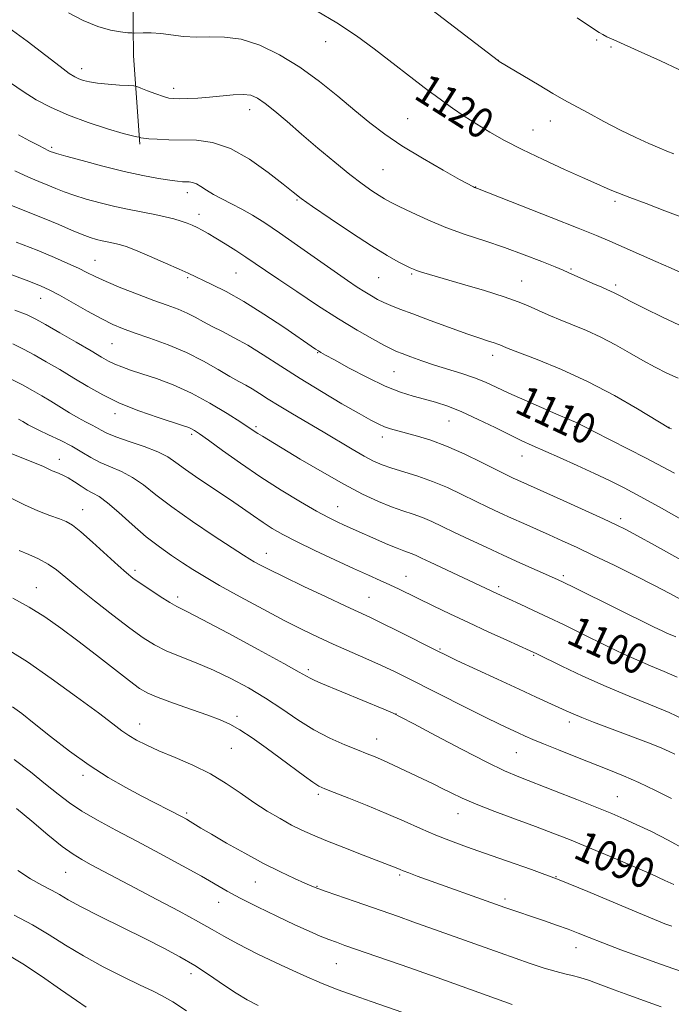
# Model space of a CAD drawing. Extents: x 2197300 to 2200200, y 332300 to 335200.
# Drawn here: x 2199163 to 2199335, y 333228 to 333487 of the extents above; entities that cross this region are included whole.
import ezdxf
from ezdxf.enums import TextEntityAlignment as Align

# ---------------------------------------------------------------- set-up
doc = ezdxf.new("R2010")
doc.units = 0
doc.header["$MEASUREMENT"] = 0
for name, color, linetype, lineweight in [('DTM HARD BREAKLINE', 7, 'Continuous', 0), ('DTM SPOT ELEVATION', 2, 'Continuous', 13), ('INDEX CONTOUR', 41, 'Continuous', 13), ('INDEX CONTOUR LABEL', 244, 'Continuous', 0), ('INTERMEDIATE CONTOUR', 44, 'Continuous', 0)]:
    doc.layers.add(name, color=color, linetype=linetype, lineweight=lineweight)
doc.styles.add('Style-ITALICS', font='ITALICS.shx')

msp = doc.modelspace()

# ---------------------------------------------------------------- linework, layer by layer
at = {"layer": 'DTM HARD BREAKLINE'}
msp.add_polyline3d([(2199139.75, 333582.31, 1126.15), (2199159.37, 333579.88, 1126.5), (2199178, 333568.79, 1126.4), (2199184.7, 333548.65, 1125.91), (2199190.47, 333525.33, 1123.72), (2199193.03, 333501.57, 1120.45), (2199193.32, 333477.83, 1117.18), (2199194.97, 333454.53, 1113.72)], dxfattribs=at)
at = {"layer": 'DTM SPOT ELEVATION'}
for p in [(2199315.19, 333481.94, 1123.78), (2199243.89, 333481.57, 1119.26), (2199319.03, 333480.16, 1123.77), (2199289.34, 333476.61, 1122.01), (2199179.7, 333474.4, 1116.55), (2199203.89, 333469.27, 1116.51), (2199223.92, 333463.66, 1115.41), (2199265.47, 333461.3, 1118.95), (2199303.05, 333460.65, 1121.35), (2199298.49, 333458.31, 1120.86), (2199171.8, 333453.7, 1112.26), (2199258.95, 333447.89, 1117.03), (2199283.35, 333443.33, 1118.04), (2199207.47, 333441.84, 1111.49), (2199236.35, 333439.9, 1113.86), (2199320.08, 333439.52, 1119.7), (2199210.57, 333436.12, 1110.56), (2199183.19, 333424.03, 1106.87), (2199220.29, 333420.69, 1109.03), (2199266.51, 333420.44, 1113.81), (2199308.46, 333421.74, 1116.18), (2199207.55, 333419.45, 1107.8), (2199257.89, 333419.41, 1113.06), (2199295.45, 333418.58, 1114.82), (2199320.25, 333417.54, 1116.34), (2199168.86, 333414.01, 1103.26), (2199187.7, 333402.1, 1103.06), (2199241.81, 333399.68, 1107.9), (2199287.86, 333399.04, 1111.48), (2199261.91, 333394.75, 1109.04), (2199188.49, 333383.65, 1099.49), (2199276.35, 333381.75, 1107.17), (2199208.63, 333378.19, 1099.68), (2199225.61, 333380.28, 1102.28), (2199309.44, 333380.22, 1109.78), (2199334.26, 333380.04, 1112.03), (2199258.83, 333377.5, 1105.48), (2199173.8, 333371.64, 1094.63), (2199295.54, 333372.49, 1107.27), (2199179.92, 333358.42, 1092.76), (2199247.06, 333359.23, 1100.8), (2199321.52, 333356.01, 1106.38), (2199228.26, 333346.91, 1096.7), (2199193.71, 333342.47, 1092.37), (2199265, 333340.84, 1098.75), (2199306.44, 333341.03, 1102.3), (2199167.73, 333337.91, 1088.77), (2199289.4, 333338.19, 1100.37), (2199204.94, 333335.46, 1092.42), (2199255.33, 333335.34, 1096.9), (2199274.02, 333321.76, 1096.16), (2199298.67, 333320.11, 1097.86), (2199239.32, 333316.33, 1092.32), (2199220.6, 333304.07, 1088.37), (2199262.45, 333304.66, 1092.02), (2199194.99, 333302.03, 1086.68), (2199308.01, 333302.59, 1095.55), (2199257.35, 333298.1, 1090.72), (2199219.09, 333295.66, 1087.07), (2199294.08, 333294.48, 1093.07), (2199180.04, 333288.48, 1083.61), (2199242.01, 333283.53, 1087.7), (2199320.69, 333282.89, 1092.87), (2199207.28, 333278.64, 1084.26), (2199278.69, 333278.41, 1089.29), (2199175.48, 333262.96, 1079.11), (2199263.35, 333262.26, 1085.77), (2199304.54, 333261.87, 1088.03), (2199225.39, 333260.42, 1083.18), (2199241.59, 333259.3, 1084.08), (2199215.73, 333255.08, 1081.29), (2199291.1, 333256.02, 1086.37), (2199309.75, 333243.16, 1085.32), (2199246.74, 333238.94, 1081.1), (2199208.46, 333236.36, 1077.48)]:
    msp.add_point(p, dxfattribs=at)
at = {"layer": 'INDEX CONTOUR', "flags": 128}
for points, elevation in [([(2199241.499, 333489.692), (2199246.876, 333486.513), (2199251.987, 333483.077), (2199256.644, 333479.6459), (2199270.969, 333468.627), (2199272.682, 333467.3451), (2199274.692, 333465.888), (2199277.289, 333464.0629), (2199280.354, 333461.979), (2199283.67, 333459.8199), (2199287.1171, 333457.712), (2199290.97, 333455.549), (2199295.602, 333453.167), (2199301.148, 333450.502), (2199306.79, 333447.891), (2199311.474, 333445.77), (2199314.444, 333444.446), (2199318.767, 333442.589), (2199320.815, 333441.755), (2199323.901, 333440.562), (2199328.22, 333438.948), (2199333.195, 333437.075), (2199338.051, 333435.163)], 1120), ([(2199162.118, 333447.5511), (2199165.659, 333445.907), (2199168.444, 333444.724), (2199170.747, 333443.789), (2199172.847, 333442.92), (2199175.046, 333442.046), (2199177.6561, 333441.123), (2199180.889, 333440.13), (2199184.5681, 333439.1291), (2199188.418, 333438.204), (2199192.189, 333437.414), (2199198.924, 333436.106), (2199201.666, 333435.497), (2199203.97, 333434.9021), (2199205.876, 333434.329), (2199207.44, 333433.778), (2199208.787, 333433.22), (2199210.062, 333432.618), (2199211.411, 333431.925), (2199212.999, 333431.0419), (2199214.997, 333429.863), (2199217.4929, 333428.328), (2199220.242, 333426.587), (2199222.921, 333424.841), (2199225.362, 333423.194), (2199228.028, 333421.361), (2199231.538, 333418.964), (2199236.29, 333415.7721), (2199241.781, 333412.1581), (2199247.284, 333408.6431), (2199252.17, 333405.669), (2199256.183, 333403.344), (2199259.165, 333401.698), (2199261.095, 333400.696), (2199262.506, 333400.063), (2199264.069, 333399.46), (2199266.311, 333398.624), (2199269.194, 333397.589), (2199272.537, 333396.462), (2199279.74, 333394.212), (2199283.052, 333393.093), (2199285.93, 333391.945), (2199288.7769, 333390.658), (2199292.132, 333389.097), (2199296.308, 333387.212), (2199300.704, 333385.273), (2199304.492, 333383.633), (2199308.617, 333381.898), (2199309.621, 333381.457), (2199310.534, 333380.998), (2199311.95, 333380.253), (2199314.492, 333378.948), (2199323.42, 333374.462), (2199328.261, 333371.981), (2199335.699, 333368.019)], 1110), ([(2199161.616, 333402.007), (2199164.357, 333400.665), (2199167.147, 333399.164), (2199170.378, 333397.34), (2199173.951, 333395.258), (2199177.645, 333393.042), (2199181.326, 333390.802), (2199185.225, 333388.589), (2199189.659, 333386.442), (2199194.747, 333384.42), (2199199.799, 333382.66), (2199206.489, 333380.493), (2199207.85, 333380.025), (2199208.62, 333379.694), (2199209.393, 333379.259), (2199210.694, 333378.384), (2199213.027, 333376.708), (2199216.732, 333374.01), (2199221.49, 333370.613), (2199226.814, 333366.976), (2199232.225, 333363.515), (2199237.27, 333360.473), (2199241.503, 333358.046), (2199244.62, 333356.357), (2199246.895, 333355.218), (2199248.746, 333354.366), (2199260.274, 333349.285), (2199262.694, 333348.261), (2199264.454, 333347.581), (2199266.679, 333346.798), (2199267.686, 333346.37), (2199269.119, 333345.696), (2199271.406, 333344.607), (2199288.935, 333336.354), (2199295.096, 333333.539), (2199298.633, 333331.901), (2199302.568, 333330.046), (2199306.638, 333328.084), (2199310.708, 333326.088), (2199318.48, 333322.254), (2199322.152, 333320.495), (2199325.768, 333318.864), (2199329.379, 333317.356), (2199332.954, 333315.8761), (2199336.438, 333314.312)], 1100), ([(2199163.2831, 333347.679), (2199165.745, 333346.655), (2199168.367, 333345.439), (2199170.861, 333344.072), (2199173.086, 333342.541), (2199175.495, 333340.602), (2199178.693, 333337.955), (2199183.035, 333334.465), (2199187.892, 333330.657), (2199192.387, 333327.223), (2199195.904, 333324.677), (2199198.857, 333322.825), (2199201.92, 333321.299), (2199205.614, 333319.774), (2199209.847, 333318.111), (2199214.3769, 333316.218), (2199218.986, 333314.024), (2199223.569, 333311.552), (2199228.045, 333308.847), (2199232.3611, 333305.98), (2199236.579, 333303.138), (2199240.784, 333300.532), (2199244.992, 333298.3361), (2199248.937, 333296.568), (2199252.277, 333295.209), (2199254.816, 333294.201), (2199256.924, 333293.342), (2199259.113, 333292.393), (2199261.756, 333291.185), (2199272.358, 333286.188), (2199274.59, 333285.094), (2199276.947, 333283.906), (2199279.794, 333282.544), (2199283.54, 333280.928), (2199288.401, 333279.026), (2199293.828, 333276.998), (2199299.083, 333275.053), (2199303.665, 333273.319), (2199308.029, 333271.599), (2199312.87, 333269.616), (2199318.602, 333267.21), (2199324.517, 333264.688), (2199329.627, 333262.474), (2199333.198, 333260.88), (2199335.519, 333259.772)], 1090), ([(2199162.527, 333279.811), (2199166.536, 333276.4381), (2199170.799, 333272.871), (2199174.594, 333269.808), (2199177.4231, 333267.739), (2199179.691, 333266.338), (2199182.0329, 333265.072), (2199188.82, 333261.446), (2199193.649, 333258.897), (2199199.442, 333255.872), (2199205.385, 333252.754), (2199210.47, 333250.0131), (2199214.071, 333247.948), (2199217.083, 333246.179), (2199220.784, 333244.152), (2199226.056, 333241.494), (2199232.199, 333238.548), (2199238.122, 333235.836), (2199243.017, 333233.742), (2199247.222, 333232.097), (2199251.361, 333230.597), (2199255.855, 333229.017), (2199264.188, 333226.103)], 1080)]:
    msp.add_lwpolyline(points, dxfattribs=dict(at, elevation=elevation))
at = {"layer": 'INTERMEDIATE CONTOUR', "flags": 128}
for points, elevation in [([(2199271.876, 333489.905), (2199289.415, 333476.455), (2199289.563, 333476.363), (2199300.041, 333470.0971), (2199303.6799, 333467.94), (2199305.955, 333466.618), (2199307.579, 333465.719), (2199312.952, 333462.798), (2199317.13, 333460.553), (2199321.515, 333458.28), (2199325.532, 333456.329), (2199328.967, 333454.767), (2199331.693, 333453.596), (2199333.713, 333452.76), (2199335.543, 333451.987)], 1122), ([(2199176.251, 333489.103), (2199180.113, 333487.135), (2199183.905, 333485.55), (2199187.244, 333484.577), (2199189.931, 333484.097), (2199191.8149, 333483.903), (2199192.865, 333483.821), (2199193.53, 333483.803), (2199195.868, 333483.891), (2199197.962, 333483.882), (2199200.511, 333483.71), (2199206.521, 333482.915), (2199209.873, 333482.694), (2199213.43, 333482.773), (2199217.306, 333482.768), (2199221.647, 333482.173), (2199226.533, 333480.595), (2199231.768, 333478.1), (2199237.091, 333474.865), (2199242.259, 333471.102), (2199247.118, 333467.16), (2199251.533, 333463.422), (2199255.4879, 333460.156), (2199259.439, 333457.161), (2199263.96, 333454.1179), (2199269.346, 333450.851), (2199274.779, 333447.74), (2199279.162, 333445.303), (2199282.778, 333443.327), (2199283.108, 333443.165), (2199283.821, 333442.894), (2199295.42, 333438.365), (2199303.233, 333435.302), (2199310.321, 333432.5), (2199315.207, 333430.523), (2199318.658, 333429.065), (2199330.776, 333423.733), (2199334.831, 333421.925), (2199337.711, 333420.611)], 1118), ([(2199310.05, 333487.791), (2199312.843, 333486.0119), (2199315.892, 333483.983), (2199316.829, 333483.402), (2199317.934, 333482.828), (2199319.692, 333482.0151), (2199326.921, 333478.764), (2199331.984, 333476.4629), (2199336.881, 333474.196)], 1124), ([(2199159.534, 333485.8941), (2199165.312, 333481.672), (2199170.254, 333477.9), (2199174.022, 333474.985), (2199176.428, 333473.202), (2199177.883, 333472.2681), (2199178.951, 333471.768), (2199180.137, 333471.353), (2199181.708, 333470.969), (2199183.873, 333470.631), (2199186.694, 333470.352), (2199189.635, 333470.138), (2199192.014, 333469.993), (2199193.381, 333469.896), (2199194.227, 333469.724), (2199195.2789, 333469.332), (2199197.049, 333468.6381), (2199199.204, 333467.817), (2199201.196, 333467.1121), (2199202.652, 333466.705), (2199203.892, 333466.548), (2199205.408, 333466.53), (2199207.577, 333466.568), (2199210.299, 333466.678), (2199213.359, 333466.902), (2199219.553, 333467.563), (2199222.155, 333467.68), (2199224.184, 333467.426), (2199225.971, 333466.671), (2199227.965, 333465.298), (2199230.537, 333463.222), (2199233.74, 333460.501), (2199237.55, 333457.227), (2199241.864, 333453.5529), (2199246.275, 333449.863), (2199250.297, 333446.599), (2199253.548, 333444.104), (2199256.054, 333442.315), (2199257.946, 333441.068), (2199259.426, 333440.172), (2199260.995, 333439.326), (2199263.229, 333438.205), (2199266.552, 333436.582), (2199270.773, 333434.638), (2199275.55, 333432.654), (2199280.586, 333430.8411), (2199285.762, 333429.127), (2199291.005, 333427.369), (2199296.162, 333425.493), (2199300.767, 333423.711), (2199304.273, 333422.301), (2199306.377, 333421.436), (2199307.732, 333420.851), (2199314.179, 333417.958), (2199316.549, 333416.91), (2199319.066, 333415.825), (2199319.683, 333415.5419), (2199321.5839, 333414.542), (2199324.002, 333413.303), (2199327.91, 333411.3469), (2199332.532, 333409.076), (2199336.8161, 333407.025)], 1116), ([(2199160.98, 333470.731), (2199164.259, 333468.446), (2199167.752, 333466.275), (2199171.678, 333464.196), (2199176.229, 333462.195), (2199181.413, 333460.293), (2199186.51, 333458.639), (2199190.613, 333457.4159), (2199193.066, 333456.742), (2199194.204, 333456.48), (2199194.879, 333456.396), (2199195.008, 333456.348), (2199195.284, 333456.26), (2199195.963, 333456.14), (2199197.33, 333456.001), (2199199.586, 333455.86), (2199202.586, 333455.741), (2199209.942, 333455.589), (2199214.153, 333455.038), (2199218.82, 333453.474), (2199223.893, 333450.604), (2199228.77, 333447.139), (2199232.71, 333444.041), (2199235.304, 333441.9641), (2199237.47, 333440.317), (2199240.46, 333438.202), (2199245.122, 333435.007), (2199250.69, 333431.271), (2199255.996, 333427.821), (2199260.105, 333425.3049), (2199263.012, 333423.659), (2199264.944, 333422.643), (2199266.154, 333422.031), (2199266.996, 333421.648), (2199267.847, 333421.337), (2199269.106, 333420.94), (2199271.25, 333420.301), (2199279.901, 333417.767), (2199285.675, 333416.039), (2199290.868, 333414.405), (2199294.556, 333413.11), (2199297.053, 333412.0911), (2199300.88, 333410.34), (2199303.037, 333409.402), (2199305.6529, 333408.328), (2199308.862, 333407.058), (2199312.504, 333405.554), (2199316.348, 333403.7871), (2199320.184, 333401.765), (2199323.898, 333399.648), (2199327.397, 333397.636), (2199330.625, 333395.883), (2199333.662, 333394.368), (2199336.626, 333393.023)], 1114), ([(2199163.088, 333457.0679), (2199165.995, 333455.484), (2199168.259, 333454.271), (2199169.868, 333453.428), (2199170.851, 333452.932), (2199171.384, 333452.683), (2199171.679, 333452.56), (2199172.033, 333452.429), (2199173.076, 333452.111), (2199175.521, 333451.417), (2199179.8, 333450.237), (2199185.227, 333448.8), (2199190.8351, 333447.416), (2199195.801, 333446.336), (2199199.869, 333445.572), (2199202.927, 333445.078), (2199204.944, 333444.804), (2199206.213, 333444.686), (2199207.951, 333444.632), (2199208.853, 333444.499), (2199209.872, 333444.127), (2199211.071, 333443.428), (2199212.537, 333442.468), (2199214.361, 333441.356), (2199216.598, 333440.175), (2199219.143, 333438.905), (2199221.855, 333437.5), (2199224.6701, 333435.888), (2199227.8531, 333433.878), (2199231.747, 333431.254), (2199236.509, 333427.932), (2199246.125, 333421.141), (2199249.627, 333418.709), (2199252.212, 333416.968), (2199254.216, 333415.68), (2199255.94, 333414.638), (2199257.554, 333413.748), (2199259.192, 333412.947), (2199261.037, 333412.152), (2199263.453, 333411.202), (2199266.851, 333409.915), (2199271.416, 333408.201), (2199276.451, 333406.333), (2199281.031, 333404.673), (2199284.436, 333403.499), (2199286.744, 333402.751), (2199288.234, 333402.283), (2199289.169, 333401.965), (2199289.748, 333401.736), (2199290.666, 333401.327), (2199291.947, 333400.82), (2199299.594, 333397.89), (2199305.921, 333395.297), (2199312.941, 333392.077), (2199319.868, 333388.43), (2199325.964, 333384.909), (2199334.171, 333379.921), (2199334.306, 333379.8651), (2199334.875, 333379.67)], 1112), ([(2199161.226, 333438.477), (2199169.8151, 333435.019), (2199173.66, 333433.412), (2199177.016, 333431.98), (2199179.792, 333430.829), (2199181.944, 333430.029), (2199183.636, 333429.504), (2199185.077, 333429.147), (2199186.439, 333428.862), (2199188.87, 333428.39), (2199189.952, 333428.13), (2199191.429, 333427.633), (2199193.866, 333426.662), (2199197.563, 333425.095), (2199201.747, 333423.276), (2199205.379, 333421.669), (2199207.738, 333420.597), (2199213.969, 333417.69), (2199217.696, 333415.82), (2199222.322, 333413.214), (2199227.629, 333409.879), (2199232.864, 333406.387), (2199241.243, 333400.658), (2199241.994, 333400.1731), (2199242.666, 333399.77), (2199243.874, 333399.093), (2199246.237, 333397.794), (2199250.122, 333395.683), (2199254.876, 333393.199), (2199259.592, 333390.935), (2199263.565, 333389.342), (2199266.896, 333388.283), (2199269.89, 333387.478), (2199272.844, 333386.66), (2199276.036, 333385.6181), (2199279.736, 333384.155), (2199284.064, 333382.179), (2199288.531, 333379.9989), (2199292.497, 333378.032), (2199295.559, 333376.557), (2199298.262, 333375.319), (2199305.4681, 333372.117), (2199310.103, 333370.039), (2199314.635, 333367.97), (2199318.622, 333366.086), (2199322.441, 333364.17), (2199326.678, 333361.905), (2199331.661, 333359.13), (2199340.784, 333353.977)], 1108), ([(2199162.494, 333428.8199), (2199168.002, 333426.644), (2199172.529, 333424.7749), (2199176.073, 333423.221), (2199178.82, 333421.929), (2199181.029, 333420.822), (2199183.25, 333419.722), (2199186.105, 333418.428), (2199189.993, 333416.815), (2199194.422, 333415.071), (2199198.6761, 333413.462), (2199202.196, 333412.18), (2199205.0421, 333411.126), (2199207.435, 333410.126), (2199209.59, 333409.039), (2199211.72, 333407.855), (2199214.037, 333406.594), (2199216.723, 333405.244), (2199219.839, 333403.661), (2199223.414, 333401.667), (2199227.48, 333399.137), (2199232.065, 333396.161), (2199237.197, 333392.884), (2199242.778, 333389.486), (2199248.197, 333386.301), (2199252.717, 333383.701), (2199255.819, 333381.949), (2199257.861, 333380.873), (2199259.419, 333380.192), (2199261.003, 333379.657), (2199262.856, 333379.142), (2199265.156, 333378.553), (2199268.05, 333377.784), (2199271.57, 333376.696), (2199275.717, 333375.1401), (2199280.378, 333373.0681), (2199284.986, 333370.833), (2199291.5, 333367.57), (2199293.215, 333366.744), (2199294.492, 333366.155), (2199306.357, 333360.823), (2199317.015, 333355.993), (2199320.357, 333354.443), (2199322.915, 333353.167), (2199325.972, 333351.5181), (2199330.4341, 333349.05), (2199345.054, 333340.921)], 1106), ([(2199158.951, 333421.116), (2199165.0419, 333418.783), (2199168.872, 333417.272), (2199171.346, 333416.16), (2199173.813, 333414.84), (2199181.251, 333410.641), (2199184.964, 333408.608), (2199187.86, 333407.158), (2199190.4549, 333406.069), (2199193.531, 333404.969), (2199197.643, 333403.558), (2199202.431, 333401.808), (2199207.307, 333399.765), (2199211.762, 333397.513), (2199215.601, 333395.307), (2199218.707, 333393.4429), (2199221.041, 333392.1179), (2199222.884, 333391.128), (2199224.595, 333390.168), (2199226.5, 333388.984), (2199228.801, 333387.504), (2199231.6651, 333385.705), (2199235.185, 333383.591), (2199243.256, 333378.847), (2199250.895, 333374.315), (2199254.014, 333372.519), (2199256.519, 333371.192), (2199258.79, 333370.189), (2199261.322, 333369.304), (2199264.486, 333368.35), (2199268.148, 333367.229), (2199272.052, 333365.862), (2199275.965, 333364.214), (2199279.759, 333362.42), (2199283.33, 333360.659), (2199286.6191, 333359.065), (2199289.7379, 333357.599), (2199292.842, 333356.179), (2199296.0529, 333354.736), (2199302.7001, 333351.778), (2199306.107, 333350.248), (2199309.876, 333348.515), (2199314.379, 333346.387), (2199319.78, 333343.771), (2199325.421, 333340.991), (2199330.44, 333338.469), (2199334.291, 333336.473), (2199337.701, 333334.63)], 1104), ([(2199162.129, 333410.943), (2199165.336, 333409.633), (2199167.61, 333408.547), (2199170.191, 333407.115), (2199173.946, 333404.954), (2199178.261, 333402.446), (2199182.147, 333400.164), (2199184.879, 333398.542), (2199186.766, 333397.464), (2199188.379, 333396.676), (2199190.224, 333395.948), (2199192.552, 333395.148), (2199195.552, 333394.168), (2199199.3399, 333392.899), (2199203.753, 333391.242), (2199208.555, 333389.095), (2199213.461, 333386.461), (2199217.97, 333383.749), (2199221.532, 333381.467), (2199223.781, 333379.985), (2199226.07, 333378.462), (2199227.25, 333377.732), (2199237.233, 333371.716), (2199242.958, 333368.326), (2199248.667, 333365.083), (2199253.612, 333362.492), (2199257.761, 333360.548), (2199261.2569, 333359.12), (2199264.247, 333358.0661), (2199266.895, 333357.201), (2199269.366, 333356.33), (2199271.842, 333355.284), (2199274.569, 333353.998), (2199277.805, 333352.429), (2199281.718, 333350.569), (2199286.097, 333348.527), (2199290.64, 333346.4451), (2199295.035, 333344.466), (2199304.102, 333340.43), (2199306.236, 333339.424), (2199309.6121, 333337.775), (2199330.359, 333327.5291), (2199332.424, 333326.526), (2199333.722, 333325.936), (2199336.0531, 333324.967)], 1102), ([(2199161.104, 333392.782), (2199164.104, 333391.213), (2199166.752, 333389.764), (2199169.171, 333388.372), (2199171.55, 333386.939), (2199176.47, 333383.899), (2199178.731, 333382.562), (2199180.669, 333381.514), (2199182.289, 333380.694), (2199183.634, 333380), (2199184.828, 333379.326), (2199186.326, 333378.563), (2199188.669, 333377.602), (2199192.159, 333376.377), (2199196.145, 333374.994), (2199199.7389, 333373.6009), (2199202.339, 333372.279), (2199204.49, 333370.828), (2199207.027, 333368.978), (2199210.533, 333366.564), (2199218.605, 333361.148), (2199222.013, 333358.786), (2199224.886, 333356.762), (2199227.415, 333355.018), (2199229.843, 333353.464), (2199232.622, 333351.878), (2199236.254, 333350.005), (2199241.0159, 333347.696), (2199246.286, 333345.221), (2199251.215, 333342.957), (2199255.154, 333341.184), (2199258.243, 333339.807), (2199260.821, 333338.6389), (2199263.221, 333337.501), (2199272.341, 333333.029), (2199276.617, 333330.975), (2199281.455, 333328.699), (2199286.6539, 333326.308), (2199291.554, 333324.086), (2199297.697, 333321.316), (2199299.452, 333320.488), (2199306.091, 333317.229), (2199311.571, 333314.616), (2199317.677, 333311.86), (2199323.772, 333309.317), (2199329.424, 333307.047), (2199334.256, 333305.037), (2199337.995, 333303.274)], 1098), ([(2199163.105, 333382.2), (2199164.2281, 333381.5891), (2199165.605, 333380.766), (2199166.658, 333380.189), (2199168.393, 333379.334), (2199170.989, 333378.123), (2199174.069, 333376.662), (2199177.117, 333375.101), (2199179.752, 333373.571), (2199182.139, 333372.133), (2199184.581, 333370.828), (2199187.3, 333369.652), (2199190.2, 333368.423), (2199193.102, 333366.913), (2199195.956, 333364.92), (2199199.205, 333362.346), (2199203.419, 333359.117), (2199208.863, 333355.292), (2199214.598, 333351.459), (2199222.312, 333346.431), (2199223.922, 333345.41), (2199225.081, 333344.727), (2199226.597, 333343.895), (2199229.009, 333342.651), (2199232.79, 333340.789), (2199238.122, 333338.237), (2199244.027, 333335.451), (2199249.234, 333333.02), (2199255.663, 333330.046), (2199258.7219, 333328.572), (2199262.807, 333326.54), (2199273.431, 333321.177), (2199275.473, 333320.18), (2199278.4489, 333318.774), (2199289.118, 333313.794), (2199294.8, 333311.163), (2199299.3351, 333309.085), (2199305.242, 333306.397), (2199307.168, 333305.506), (2199309.001, 333304.685), (2199311.279, 333303.743), (2199314.391, 333302.538), (2199322.117, 333299.63), (2199326.02, 333298.149), (2199329.527, 333296.793), (2199332.347, 333295.668), (2199334.318, 333294.818), (2199335.817, 333294.0449)], 1096), ([(2199161.129, 333373.187), (2199167.492, 333370.677), (2199169.448, 333369.831), (2199171.895, 333368.67), (2199173.124, 333368.154), (2199174.527, 333367.546), (2199176.094, 333366.745), (2199177.797, 333365.701), (2199179.526, 333364.574), (2199181.154, 333363.571), (2199182.637, 333362.784), (2199184.278, 333361.835), (2199186.466, 333360.226), (2199189.456, 333357.638), (2199192.985, 333354.472), (2199196.6549, 333351.307), (2199200.132, 333348.607), (2199203.335, 333346.3621), (2199206.242, 333344.448), (2199208.944, 333342.703), (2199211.979, 333340.829), (2199215.998, 333338.491), (2199221.38, 333335.499), (2199227.429, 333332.23), (2199233.1749, 333329.2049), (2199237.912, 333326.804), (2199241.9609, 333324.8601), (2199245.902, 333323.063), (2199254.504, 333319.259), (2199258.57, 333317.429), (2199262.147, 333315.744), (2199265.714, 333313.983), (2199280.78, 333306.3779), (2199285.854, 333303.843), (2199289.688, 333301.962), (2199292.452, 333300.6411), (2199294.538, 333299.673), (2199296.359, 333298.848), (2199298.4221, 333297.957), (2199301.255, 333296.79), (2199305.192, 333295.211), (2199309.775, 333293.399), (2199318.444, 333290.001), (2199322.286, 333288.428), (2199326.291, 333286.647), (2199330.678, 333284.529), (2199334.896, 333282.399)], 1094), ([(2199161.114, 333361.457), (2199164.638, 333359.6589), (2199168.115, 333358.132), (2199171.27, 333356.912), (2199173.818, 333355.989), (2199175.64, 333355.267), (2199177.277, 333354.312), (2199179.4309, 333352.602), (2199182.556, 333349.84), (2199189.258, 333343.727), (2199191.477, 333341.763), (2199193.1881, 333340.394), (2199195.071, 333339.063), (2199197.595, 333337.372), (2199200.388, 333335.558), (2199202.868, 333334.017), (2199204.776, 333332.942), (2199207.157, 333331.719), (2199211.379, 333329.528), (2199218.2211, 333325.885), (2199226.11, 333321.63), (2199232.881, 333317.935), (2199236.923, 333315.68), (2199238.841, 333314.576), (2199239.792, 333314.042), (2199240.83, 333313.554), (2199242.588, 333312.8081), (2199259.164, 333305.898), (2199261.6531, 333304.8359), (2199263.716, 333303.834), (2199267.062, 333302.06), (2199272.825, 333298.9841), (2199279.8221, 333295.288), (2199286.294, 333291.958), (2199290.992, 333289.703), (2199294.718, 333288.124), (2199304.106, 333284.477), (2199309.973, 333282.171), (2199315.277, 333280.062), (2199319.239, 333278.451), (2199322.402, 333277.093), (2199325.641, 333275.61), (2199329.606, 333273.712), (2199334.042, 333271.47), (2199338.473, 333269.048)], 1092), ([(2199161.5431, 333335.112), (2199165.868, 333332.793), (2199170.038, 333330.196), (2199174.209, 333327.26), (2199178.685, 333323.888), (2199183.595, 333320.098), (2199192.304, 333313.342), (2199194.94, 333311.392), (2199197.075, 333310.137), (2199199.8, 333308.984), (2199203.853, 333307.495), (2199208.562, 333305.8319), (2199212.903, 333304.315), (2199216.143, 333303.136), (2199218.717, 333302.005), (2199221.35, 333300.509), (2199224.5871, 333298.359), (2199228.242, 333295.76), (2199231.95, 333293.041), (2199238.3, 333288.342), (2199240.5501, 333286.724), (2199242.116, 333285.711), (2199243.681, 333284.953), (2199246.103, 333283.996), (2199249.97, 333282.5), (2199254.806, 333280.593), (2199259.8649, 333278.516), (2199264.548, 333276.479), (2199268.834, 333274.563), (2199272.849, 333272.815), (2199276.762, 333271.245), (2199280.923, 333269.712), (2199285.726, 333268.038), (2199291.468, 333266.067), (2199298.0581, 333263.737), (2199305.311, 333261.012), (2199312.9289, 333257.934), (2199320.181, 333254.881), (2199326.222, 333252.31), (2199330.445, 333250.56), (2199333.177, 333249.487), (2199334.98, 333248.829)], 1088), ([(2199160.757, 333321.289), (2199165.447, 333318.339), (2199171.65, 333314.036), (2199178.321, 333309.195), (2199184.077, 333304.9189), (2199187.906, 333302.03), (2199190.297, 333300.243), (2199192.115, 333298.999), (2199194.121, 333297.813), (2199196.668, 333296.5131), (2199200.008, 333295.0059), (2199204.254, 333293.22), (2199208.977, 333291.167), (2199213.61, 333288.881), (2199217.724, 333286.413), (2199221.425, 333283.879), (2199224.957, 333281.4119), (2199228.487, 333279.132), (2199231.886, 333277.1181), (2199234.949, 333275.436), (2199237.617, 333274.091), (2199240.404, 333272.838), (2199243.97, 333271.373), (2199248.68, 333269.509), (2199253.7291, 333267.538), (2199262.907, 333263.969), (2199263.501, 333263.717), (2199264.332, 333263.38), (2199265.745, 333262.842), (2199268.014, 333262.012), (2199291.035, 333253.755), (2199301.461, 333250.207), (2199304.658, 333249.101), (2199307.692, 333248.005), (2199310.388, 333246.963), (2199313.22, 333245.829), (2199316.8241, 333244.414), (2199321.59, 333242.609), (2199326.923, 333240.642), (2199331.979, 333238.8259), (2199339.329, 333236.269)], 1086), ([(2199161.479, 333306.572), (2199163.904, 333304.752), (2199167.217, 333302.157), (2199171.51, 333298.732), (2199176.455, 333294.8909), (2199181.622, 333291.1591), (2199186.628, 333287.961), (2199191.303, 333285.296), (2199195.525, 333283.059), (2199206.1209, 333277.589), (2199207.258, 333276.97), (2199208.232, 333276.402), (2199211.09, 333274.66), (2199213.831, 333273.034), (2199217.846, 333270.706), (2199222.65, 333268.0001), (2199227.568, 333265.351), (2199232.009, 333263.122), (2199235.702, 333261.39), (2199238.456, 333260.161), (2199240.259, 333259.381), (2199241.818, 333258.766), (2199244.02, 333257.9719), (2199251.688, 333255.291), (2199263.03, 333251.3569), (2199266.87, 333250.008), (2199276.496, 333246.574), (2199289.855, 333241.779), (2199293.767, 333240.3999), (2199297.711, 333239.0399), (2199301.427, 333237.8139), (2199304.553, 333236.873), (2199306.873, 333236.298), (2199308.768, 333235.888), (2199310.765, 333235.372), (2199313.288, 333234.539), (2199316.34, 333233.42), (2199319.82, 333232.108), (2199323.641, 333230.683), (2199327.768, 333229.185), (2199332.18, 333227.642)], 1084), ([(2199161.882, 333292.645), (2199166.182, 333289.397), (2199170.1951, 333286.211), (2199173.494, 333283.542), (2199176.479, 333281.255), (2199179.756, 333279.061), (2199183.814, 333276.713), (2199188.673, 333274.108), (2199194.236, 333271.1831), (2199200.299, 333267.9519), (2199206.221, 333264.74), (2199211.254, 333261.949), (2199218.002, 333258.083), (2199221.441, 333256.215), (2199225.959, 333253.913), (2199231.015, 333251.434), (2199235.759, 333249.185), (2199239.528, 333247.477), (2199242.415, 333246.246), (2199244.6969, 333245.337), (2199246.707, 333244.583), (2199248.986, 333243.774), (2199266.038, 333237.889), (2199269.767, 333236.584), (2199273.201, 333235.362), (2199292.973, 333228.25)], 1082), ([(2199162.91, 333263.49), (2199166.209, 333261.29), (2199169.2019, 333259.634), (2199171.741, 333258.324), (2199173.842, 333257.144), (2199176.176, 333255.791), (2199179.579, 333253.939), (2199184.581, 333251.392), (2199196.322, 333245.579), (2199201.298, 333243.0689), (2199205.561, 333240.787), (2199209.475, 333238.469), (2199213.312, 333235.946), (2199216.985, 333233.4209), (2199220.311, 333231.19), (2199223.225, 333229.449), (2199226.127, 333228.004)], 1078), ([(2199161.963, 333251.698), (2199166.743, 333249.187), (2199171.152, 333246.557), (2199175.471, 333243.829), (2199180.138, 333241.009), (2199185.387, 333238.147), (2199190.642, 333235.49), (2199195.126, 333233.331), (2199198.338, 333231.82), (2199200.892, 333230.536), (2199203.676, 333228.915), (2199207.293, 333226.591)], 1076), ([(2199160.226, 333241.318), (2199164.198, 333238.944), (2199169.1, 333235.684), (2199174.147, 333232.172), (2199178.299, 333229.246), (2199180.8551, 333227.499)], 1074)]:
    msp.add_lwpolyline(points, dxfattribs=dict(at, elevation=elevation))

# ---------------------------------------------------------------- texts
at = {"layer": 'INDEX CONTOUR LABEL', "style": 'Style-ITALICS', "width": 0.875}
for s, rotation, p in [('1120', 327.599999, (2199268.922, 333470.191, 1120)), ('1110', 334.9, (2199294.986, 333387.809, 1110)), ('1100', 335.199999, (2199308.536, 333327.153, 1100)), ('1090', 335.699999, (2199310.362, 333270.643, 1090))]:
    msp.add_text(s, height=8, rotation=rotation, dxfattribs=at).set_placement(p, align=Align.MIDDLE_LEFT)

doc.saveas('drawing.dxf')
